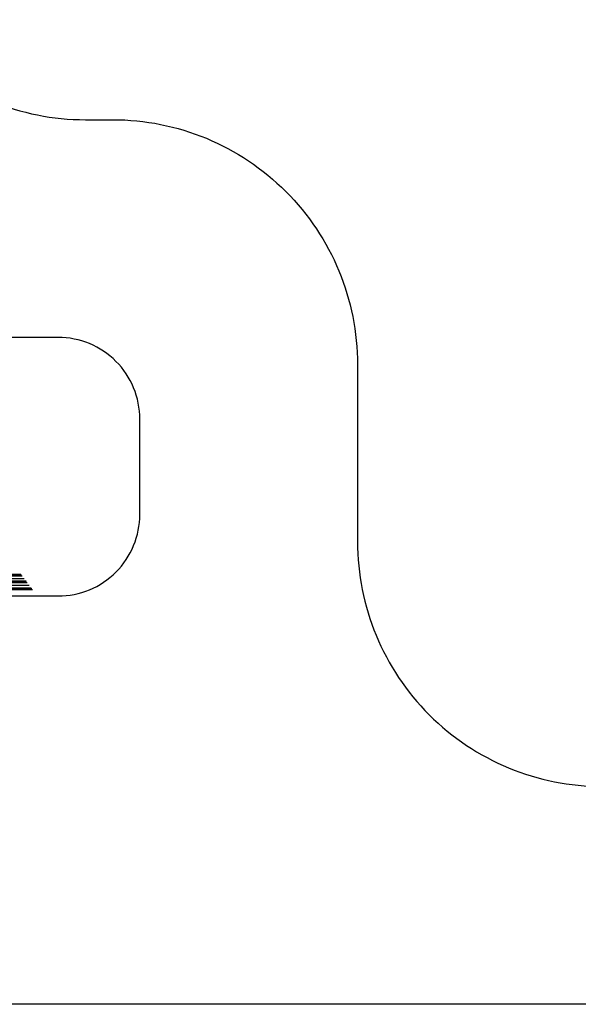
# Model space of a CAD drawing. Units: inches. Extents: x 199 to 453, y 2022 to 2256.
# Drawn here: x 214 to 215, y 2037 to 2037 of the extents above; entities that cross this region are included whole.
import ezdxf

# ---------------------------------------------------------------- set-up
doc = ezdxf.new("R2010")
doc.units = ezdxf.units.IN
doc.header["$LTSCALE"] = 0.25
doc.header["$MEASUREMENT"] = 0
doc.layers.add('1', color=7, linetype='Continuous')

# ---------------------------------------------------------------- blocks, each defined once
blk = doc.blocks.new('*X37')
at = {"color": 0}
for p, q in [((20.24749, 4.52062), (20.43706, 4.52062)), ((20.24749, 4.52031), (20.43682, 4.52031)), ((20.24749, 4.52), (20.43658, 4.52)), ((20.24749, 4.51906), (20.43585, 4.51906)), ((20.24749, 4.51813), (20.43512, 4.51813)), ((20.24749, 4.51781), (20.43488, 4.51781)), ((20.24749, 4.5175), (20.43464, 4.5175)), ((20.24749, 4.51656), (20.43391, 4.51656)), ((20.24749, 4.51562), (20.43319, 4.51562)), ((20.24749, 4.51531), (20.43295, 4.51531)), ((20.24749, 4.515), (20.4327, 4.515))]:
    blk.add_line(p, q, dxfattribs=at)

msp = doc.modelspace()

# ---------------------------------------------------------------- linework, layer by layer
at = {"layer": '1'}
for points in [[(214.5823, 2037.51512, -0.19455), (214.54856, 2037.4317), (214.39573, 2037.27365, 0.19455), (214.3873, 2037.25279), (214.3873, 2037.18728, 0.414214), (214.4773, 2037.09728), (214.4873, 2037.09728, -0.414214), (214.5773, 2037.00728), (214.5773, 2036.94228, 0.414214), (214.6673, 2036.85228)], [(215.4023, 2036.77228), (214.3973, 2036.77228, -0.414214), (214.3073, 2036.86228), (214.3073, 2036.89228, -0.414214), (214.3373, 2036.92228), (214.4673, 2036.92228, 0.414214), (214.4973, 2036.95228), (214.4973, 2036.98728, 0.414214), (214.4673, 2037.01728), (214.3673, 2037.01728), (214.3673, 2037.00228), (214.3373, 2037.00228, -0.414214), (214.3073, 2037.03228), (214.3073, 2037.24875, -0.19455), (214.34103, 2037.33217), (214.49386, 2037.49022, 0.19455), (214.5023, 2037.51108)]]:
    msp.add_lwpolyline(points, format="xyb", dxfattribs=at)

# ---------------------------------------------------------------- block references
at = {"layer": '1', "extrusion": (0, 0, -1), "xscale": 0.9990464248666626, "yscale": 0.9990464248666626, "zscale": -0.9990464248666626, "rotation": 180}
msp.add_blockref('*X37', (-194.0403, 2041.441), dxfattribs=at)

doc.saveas('drawing.dxf')
